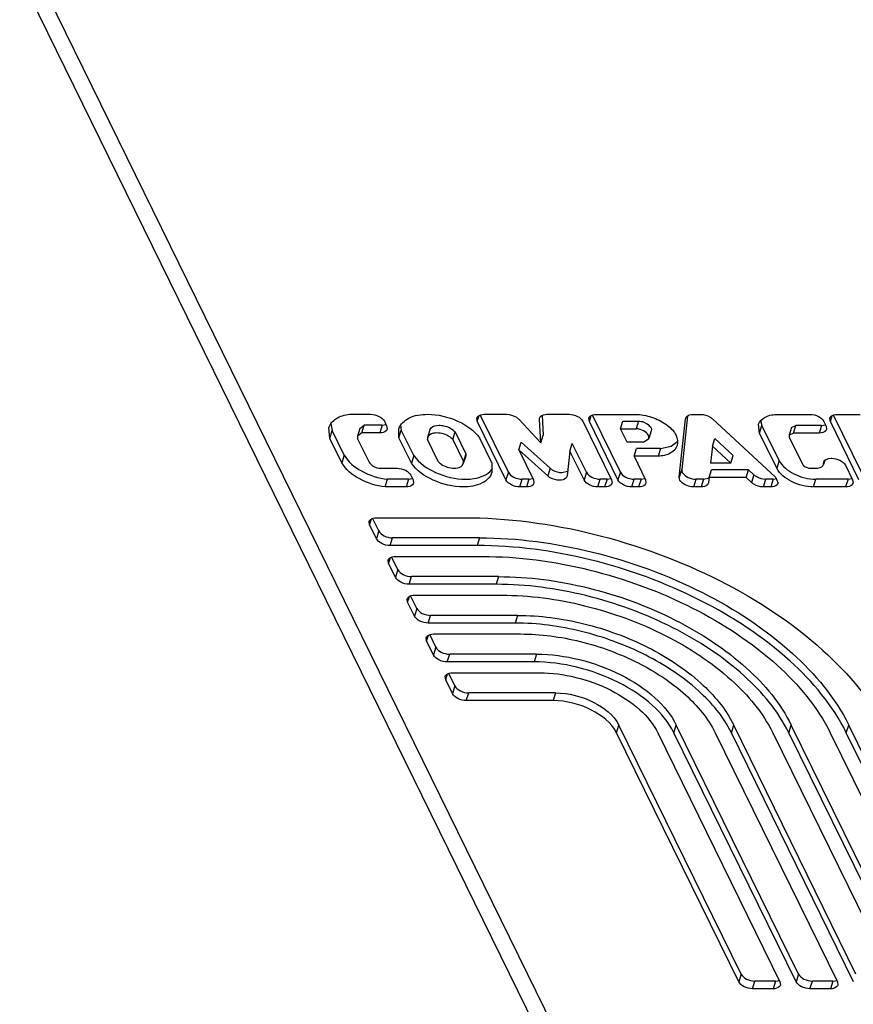
# Paper-space layout '5349-18CKXX-2_CUST_1' of a CAD drawing. Units: inches. Extents: x 0 to 17, y 0 to 11.
# Drawn here: x 5.8 to 5.9, y 2.4 to 2.5 of the extents above; entities that cross this region are included whole.
import ezdxf

# ---------------------------------------------------------------- set-up
doc = ezdxf.new("R2010")
doc.units = ezdxf.units.IN
doc.header["$LTSCALE"] = 0.935
doc.header["$MEASUREMENT"] = 0
doc.layers.get('0').update_dxf_attribs({"linetype": 'CONTINUOUS'})

psp = doc.layouts.new('5349-18CKXX-2_CUST_1')

# ---------------------------------------------------------------- linework, layer by layer
at = {"color": 7, "linetype": 'Continuous'}
for p, q in [((5.844699, 2.310383), (5.769184, 2.464264)), ((5.847119, 2.309118), (5.771604, 2.462999)), ((5.802238, 2.420304), (5.804334, 2.420304)), ((5.815021, 2.419601), (5.814983, 2.419935)), ((5.815021, 2.419601), (5.815202, 2.420185)), ((5.818137, 2.414509), (5.815324, 2.420241)), ((5.815718, 2.420304), (5.81794, 2.420304)), ((5.821252, 2.419796), (5.821269, 2.419934)), ((5.821514, 2.4202), (5.821639, 2.418205)), ((5.822004, 2.420304), (5.824217, 2.420304)), ((5.826249, 2.419587), (5.82621, 2.419921)), ((5.826249, 2.419587), (5.826429, 2.420172)), ((5.829357, 2.414509), (5.826551, 2.420228)), ((5.826945, 2.420291), (5.831079, 2.420291)), ((5.836082, 2.420144), (5.835499, 2.414773)), ((5.835895, 2.419851), (5.835911, 2.419921)), ((5.835895, 2.419851), (5.835916, 2.419919)), ((5.836645, 2.420291), (5.8374, 2.420291)), ((5.845155, 2.420291), (5.848366, 2.420291)), ((5.850391, 2.419587), (5.850352, 2.419921)), ((5.850391, 2.419587), (5.850571, 2.420172)), ((5.853499, 2.414509), (5.850693, 2.420228)), ((5.851087, 2.420291), (5.853372, 2.420291)), ((5.80025, 2.417895), (5.80016, 2.418996)), ((5.800337, 2.41936), (5.800488, 2.418666)), ((5.803265, 2.418881), (5.803027, 2.41811)), ((5.803265, 2.418881), (5.803688, 2.419209)), ((5.80345, 2.418438), (5.803688, 2.419209)), ((5.805488, 2.419209), (5.803688, 2.419209)), ((5.805488, 2.419209), (5.805249, 2.418438)), ((5.805488, 2.419209), (5.805883, 2.419271)), ((5.805721, 2.419601), (5.805946, 2.419141)), ((5.805946, 2.419141), (5.805985, 2.418807)), ((5.807345, 2.419221), (5.807414, 2.418706)), ((5.817898, 2.413738), (5.815021, 2.419601)), ((5.819184, 2.419803), (5.8214, 2.417434)), ((5.8214, 2.417434), (5.821252, 2.419796)), ((5.825604, 2.419601), (5.828481, 2.413738)), ((5.829119, 2.413738), (5.826249, 2.419587)), ((5.829369, 2.418862), (5.829607, 2.419633)), ((5.829607, 2.419633), (5.83118, 2.419633)), ((5.83118, 2.419633), (5.830941, 2.418862)), ((5.835261, 2.414002), (5.835895, 2.419851)), ((5.838585, 2.419848), (5.84491, 2.413998)), ((5.843306, 2.418425), (5.843203, 2.419311)), ((5.843306, 2.418425), (5.843545, 2.419196)), ((5.843402, 2.419676), (5.843545, 2.419196)), ((5.845274, 2.415671), (5.843545, 2.419196)), ((5.846496, 2.41897), (5.846258, 2.418199)), ((5.846496, 2.41897), (5.846947, 2.419196)), ((5.846708, 2.418425), (5.846947, 2.419196)), ((5.849519, 2.419196), (5.846947, 2.419196)), ((5.849519, 2.419196), (5.849281, 2.418425)), ((5.849519, 2.419196), (5.849915, 2.419257)), ((5.849753, 2.419587), (5.849978, 2.419128)), ((5.849978, 2.419128), (5.850017, 2.418794)), ((5.853261, 2.413738), (5.850391, 2.419587)), ((5.80025, 2.417895), (5.800488, 2.418666)), ((5.801453, 2.415443), (5.80025, 2.417895)), ((5.801691, 2.416214), (5.800488, 2.418666)), ((5.80345, 2.418438), (5.803027, 2.41811)), ((5.803027, 2.41811), (5.80304, 2.417841)), ((5.805249, 2.418438), (5.80345, 2.418438)), ((5.807176, 2.417935), (5.807172, 2.41886)), ((5.807176, 2.417935), (5.807414, 2.418706)), ((5.808418, 2.415404), (5.807176, 2.417935)), ((5.808656, 2.416175), (5.807414, 2.418706)), ((5.810039, 2.417974), (5.810022, 2.417769)), ((5.810277, 2.418745), (5.810039, 2.417974)), ((5.812562, 2.417769), (5.812801, 2.41854)), ((5.812801, 2.41854), (5.81388, 2.41634)), ((5.815245, 2.417935), (5.816487, 2.415404)), ((5.8214, 2.417434), (5.821639, 2.418205)), ((5.829369, 2.418862), (5.830941, 2.418862)), ((5.830022, 2.41753), (5.829369, 2.418862)), ((5.832447, 2.418645), (5.832208, 2.417874)), ((5.845036, 2.4149), (5.843306, 2.418425)), ((5.846708, 2.418425), (5.846258, 2.418199)), ((5.846258, 2.418199), (5.846282, 2.417995)), ((5.846282, 2.417995), (5.847589, 2.415331)), ((5.849281, 2.418425), (5.846708, 2.418425)), ((5.80304, 2.417841), (5.80419, 2.415497)), ((5.811101, 2.415569), (5.810022, 2.417769)), ((5.812562, 2.417769), (5.813642, 2.415569)), ((5.819185, 2.416748), (5.819424, 2.417519)), ((5.819424, 2.417519), (5.822329, 2.414895)), ((5.824301, 2.416624), (5.824539, 2.417395)), ((5.825955, 2.414509), (5.824539, 2.417395)), ((5.831667, 2.41753), (5.830022, 2.41753)), ((5.831667, 2.41753), (5.832208, 2.417874)), ((5.833376, 2.416866), (5.834437, 2.417106)), ((5.834437, 2.417106), (5.835102, 2.417601)), ((5.838579, 2.417102), (5.838394, 2.415403)), ((5.838579, 2.417102), (5.838817, 2.417873)), ((5.840416, 2.415403), (5.838579, 2.417102)), ((5.838817, 2.417873), (5.840654, 2.416174)), ((5.801691, 2.416214), (5.801453, 2.415443)), ((5.808656, 2.416175), (5.808418, 2.415404)), ((5.813863, 2.416135), (5.813625, 2.415364)), ((5.81388, 2.41634), (5.813642, 2.415569)), ((5.81388, 2.41634), (5.813863, 2.416135)), ((5.82209, 2.414124), (5.819185, 2.416748)), ((5.819185, 2.416748), (5.820663, 2.413738)), ((5.824301, 2.416624), (5.824015, 2.414128)), ((5.825717, 2.413738), (5.824301, 2.416624)), ((5.830726, 2.416095), (5.830965, 2.416866)), ((5.833138, 2.416095), (5.830726, 2.416095)), ((5.830726, 2.416095), (5.831883, 2.413738)), ((5.833376, 2.416866), (5.830965, 2.416866)), ((5.833376, 2.416866), (5.833138, 2.416095)), ((5.840416, 2.415403), (5.840654, 2.416174)), ((5.813625, 2.415364), (5.813642, 2.415569)), ((5.816487, 2.415404), (5.816492, 2.414478)), ((5.840416, 2.415403), (5.838394, 2.415403)), ((5.845274, 2.415671), (5.845036, 2.4149)), ((5.849838, 2.415693), (5.849707, 2.41527)), ((5.849707, 2.41527), (5.849723, 2.415403)), ((5.84974, 2.415536), (5.849836, 2.415695)), ((5.849836, 2.415695), (5.850192, 2.415875)), ((5.850192, 2.415875), (5.850475, 2.415905)), ((5.850475, 2.415905), (5.850518, 2.415905)), ((5.851905, 2.415202), (5.852623, 2.413738)), ((5.805186, 2.4149), (5.806985, 2.4149)), ((5.808372, 2.414197), (5.808598, 2.413738)), ((5.818137, 2.414509), (5.817898, 2.413738)), ((5.822329, 2.414895), (5.82209, 2.414124)), ((5.823503, 2.414462), (5.824071, 2.414611)), ((5.824015, 2.414128), (5.823999, 2.414061)), ((5.825955, 2.414509), (5.825717, 2.413738)), ((5.829357, 2.414509), (5.829119, 2.413738)), ((5.835499, 2.414773), (5.835261, 2.414002)), ((5.837673, 2.413806), (5.838238, 2.413952)), ((5.838239, 2.413968), (5.838185, 2.413474)), ((5.838239, 2.413968), (5.838477, 2.414739)), ((5.841967, 2.413968), (5.838239, 2.413968)), ((5.842206, 2.414739), (5.838477, 2.414739)), ((5.841967, 2.413968), (5.842206, 2.414739)), ((5.842497, 2.413478), (5.841967, 2.413968)), ((5.842206, 2.414739), (5.842735, 2.414249)), ((5.842735, 2.414249), (5.842497, 2.413478)), ((5.84491, 2.413998), (5.84515, 2.413404)), ((5.848438, 2.4149), (5.848971, 2.4149)), ((5.805805, 2.413035), (5.806043, 2.413806)), ((5.807901, 2.413035), (5.805805, 2.413035)), ((5.808139, 2.413806), (5.806043, 2.413806)), ((5.808139, 2.413806), (5.807901, 2.413035)), ((5.808139, 2.413806), (5.808535, 2.413867)), ((5.808598, 2.413738), (5.808637, 2.413404)), ((5.819285, 2.413035), (5.819524, 2.413806)), ((5.819966, 2.413035), (5.819285, 2.413035)), ((5.820204, 2.413806), (5.819524, 2.413806)), ((5.820204, 2.413806), (5.819966, 2.413035)), ((5.820204, 2.413806), (5.8206, 2.413867)), ((5.820663, 2.413738), (5.820701, 2.413404)), ((5.827104, 2.413035), (5.827342, 2.413806)), ((5.827784, 2.413035), (5.827104, 2.413035)), ((5.828023, 2.413806), (5.827342, 2.413806)), ((5.828023, 2.413806), (5.827784, 2.413035)), ((5.828023, 2.413806), (5.828418, 2.413867)), ((5.828481, 2.413738), (5.82852, 2.413404)), ((5.830506, 2.413035), (5.830744, 2.413806)), ((5.831186, 2.413035), (5.830506, 2.413035)), ((5.831425, 2.413806), (5.830744, 2.413806)), ((5.831425, 2.413806), (5.831186, 2.413035)), ((5.831425, 2.413806), (5.83182, 2.413867)), ((5.831883, 2.413738), (5.831922, 2.413404)), ((5.836701, 2.413035), (5.836939, 2.413806)), ((5.837435, 2.413035), (5.836701, 2.413035)), ((5.837673, 2.413806), (5.836939, 2.413806)), ((5.837673, 2.413806), (5.837435, 2.413035)), ((5.838185, 2.413474), (5.83817, 2.413404)), ((5.843682, 2.413035), (5.84392, 2.413806)), ((5.844415, 2.413035), (5.843682, 2.413035)), ((5.844653, 2.413806), (5.84392, 2.413806)), ((5.844653, 2.413806), (5.844415, 2.413035)), ((5.844653, 2.413806), (5.845032, 2.413862)), ((5.848716, 2.413035), (5.848954, 2.413806)), ((5.851926, 2.413035), (5.848716, 2.413035)), ((5.852165, 2.413806), (5.848954, 2.413806)), ((5.852165, 2.413806), (5.851926, 2.413035)), ((5.852165, 2.413806), (5.85256, 2.413867)), ((5.852623, 2.413738), (5.852662, 2.413404)), ((5.804233, 2.409247), (5.804194, 2.40958)), ((5.804233, 2.409247), (5.804414, 2.409831)), ((5.804915, 2.407858), (5.804233, 2.409247)), ((5.805153, 2.408629), (5.804536, 2.409887)), ((5.804929, 2.409949), (5.813634, 2.409949)), ((5.805153, 2.408629), (5.804915, 2.407858)), ((5.8063, 2.407156), (5.806538, 2.407927)), ((5.815005, 2.407156), (5.8063, 2.407156)), ((5.815243, 2.407927), (5.806538, 2.407927)), ((5.815243, 2.407927), (5.815005, 2.407156)), ((5.806836, 2.406064), (5.815541, 2.406064)), ((5.80614, 2.405362), (5.806101, 2.405695)), ((5.80614, 2.405362), (5.80632, 2.405946)), ((5.806821, 2.403973), (5.80614, 2.405362)), ((5.807059, 2.404744), (5.806442, 2.406002)), ((5.807059, 2.404744), (5.806821, 2.403973)), ((5.808206, 2.403271), (5.808445, 2.404042)), ((5.816912, 2.403271), (5.808206, 2.403271)), ((5.81715, 2.404042), (5.808445, 2.404042)), ((5.81715, 2.404042), (5.816912, 2.403271)), ((5.808966, 2.400859), (5.808348, 2.402117)), ((5.808742, 2.402179), (5.817447, 2.402179)), ((5.808046, 2.401477), (5.808007, 2.40181)), ((5.808046, 2.401477), (5.808227, 2.402061)), ((5.808728, 2.400088), (5.808046, 2.401477)), ((5.808966, 2.400859), (5.808728, 2.400088)), ((5.810113, 2.399386), (5.810351, 2.400157)), ((5.819056, 2.400157), (5.810351, 2.400157)), ((5.819056, 2.400157), (5.818818, 2.399386)), ((5.818818, 2.399386), (5.810113, 2.399386)), ((5.809953, 2.397592), (5.810133, 2.398176)), ((5.810872, 2.396974), (5.810255, 2.398232)), ((5.810649, 2.398294), (5.819354, 2.398294)), ((5.809953, 2.397592), (5.809914, 2.397926)), ((5.810634, 2.396203), (5.809953, 2.397592)), ((5.810872, 2.396974), (5.810634, 2.396203)), ((5.812019, 2.395501), (5.812258, 2.396272)), ((5.820963, 2.396272), (5.812258, 2.396272)), ((5.820963, 2.396272), (5.820724, 2.395501)), ((5.820724, 2.395501), (5.812019, 2.395501)), ((5.811859, 2.393707), (5.812039, 2.394291)), ((5.812779, 2.393089), (5.812161, 2.394347)), ((5.812555, 2.394409), (5.82126, 2.394409)), ((5.811859, 2.393707), (5.81182, 2.394041)), ((5.81254, 2.392318), (5.811859, 2.393707)), ((5.812779, 2.393089), (5.81254, 2.392318)), ((5.813926, 2.391616), (5.814164, 2.392387)), ((5.822869, 2.392387), (5.814164, 2.392387)), ((5.822869, 2.392387), (5.822631, 2.391616)), ((5.822631, 2.391616), (5.813926, 2.391616)), ((5.828964, 2.388405), (5.829202, 2.389176)), ((5.841209, 2.363452), (5.828964, 2.388405)), ((5.841448, 2.364223), (5.829202, 2.389176)), ((5.833103, 2.388405), (5.845348, 2.363452)), ((5.83472, 2.388405), (5.834958, 2.389176)), ((5.846966, 2.363452), (5.83472, 2.388405)), ((5.847204, 2.364223), (5.834958, 2.389176)), ((5.838859, 2.388405), (5.851105, 2.363452)), ((5.840477, 2.388405), (5.840715, 2.389176)), ((5.852722, 2.363452), (5.840477, 2.388405)), ((5.85296, 2.364223), (5.840715, 2.389176)), ((5.844616, 2.388405), (5.856861, 2.363452)), ((5.846233, 2.388405), (5.846471, 2.389176)), ((5.858479, 2.363452), (5.846233, 2.388405)), ((5.858717, 2.364223), (5.846471, 2.389176)), ((5.850372, 2.388405), (5.862618, 2.363452)), ((5.85199, 2.388405), (5.852228, 2.389176)), ((5.864235, 2.363452), (5.85199, 2.388405)), ((5.864473, 2.364223), (5.852228, 2.389176)), ((5.841448, 2.364223), (5.841209, 2.363452)), ((5.847204, 2.364223), (5.846966, 2.363452)), ((5.842595, 2.362749), (5.842833, 2.36352)), ((5.844652, 2.362749), (5.842595, 2.362749)), ((5.844891, 2.36352), (5.842833, 2.36352)), ((5.844891, 2.36352), (5.844652, 2.362749)), ((5.844891, 2.36352), (5.845285, 2.363581)), ((5.845348, 2.363452), (5.845387, 2.363118)), ((5.848351, 2.362749), (5.848589, 2.36352)), ((5.850409, 2.362749), (5.848351, 2.362749)), ((5.850647, 2.36352), (5.848589, 2.36352)), ((5.850647, 2.36352), (5.850409, 2.362749)), ((5.850647, 2.36352), (5.851042, 2.363581)), ((5.851105, 2.363452), (5.851144, 2.363118))]:
    psp.add_line(p, q, dxfattribs=at)
for centre, radius, start, end in [((5.8501, 2.415424), 0.000377, 162.77706, 168.44748), ((5.815211, 2.415752), 0.001603, 321.72378, 327.33705)]:
    psp.add_arc(centre, radius, start, end, dxfattribs=at)
for points, knots in [([(5.80016, 2.418996), (5.80027, 2.419353), (5.800906, 2.420041), (5.801762, 2.420248), (5.802238, 2.420304)], [0, 0, 0, 0, 0.437827, 1, 1, 1, 1]), ([(5.804334, 2.420304), (5.804621, 2.420304), (5.805151, 2.42017), (5.805612, 2.419822), (5.805721, 2.419601)], [0, 0, 0, 0, 0.538018, 1, 1, 1, 1]), ([(5.807172, 2.41886), (5.807313, 2.419319), (5.808249, 2.420172), (5.809403, 2.420304), (5.810048, 2.420304)], [0, 0, 0, 0, 0.426508, 1, 1, 1, 1]), ([(5.810048, 2.420304), (5.811075, 2.420304), (5.813018, 2.419846), (5.814717, 2.418692), (5.815245, 2.417935)], [0, 0, 0, 0, 0.526495, 1, 1, 1, 1]), ([(5.814983, 2.419935), (5.815, 2.419991), (5.815157, 2.420244), (5.815491, 2.420304), (5.815718, 2.420304)], [0, 0, 0, 0, 0.205993, 1, 1, 1, 1]), ([(5.81794, 2.420304), (5.818288, 2.420304), (5.818755, 2.420164), (5.819112, 2.41988), (5.819184, 2.419803)], [0, 0, 0, 0, 0.767684, 1, 1, 1, 1]), ([(5.821269, 2.419934), (5.821286, 2.419991), (5.821443, 2.420244), (5.821777, 2.420304), (5.822004, 2.420304)], [0, 0, 0, 0, 0.206307, 1, 1, 1, 1]), ([(5.824217, 2.420304), (5.824505, 2.420304), (5.825035, 2.42017), (5.825495, 2.419822), (5.825604, 2.419601)], [0, 0, 0, 0, 0.538018, 1, 1, 1, 1]), ([(5.82621, 2.419921), (5.826227, 2.419978), (5.826384, 2.420231), (5.826718, 2.420291), (5.826945, 2.420291)], [0, 0, 0, 0, 0.205993, 1, 1, 1, 1]), ([(5.831079, 2.420291), (5.831625, 2.420257), (5.832695, 2.420021), (5.834047, 2.419303), (5.834991, 2.418355), (5.835151, 2.417512), (5.835052, 2.417192)], [0, 0, 0, 0, 0.295633, 0.582287, 0.819311, 1, 1, 1, 1]), ([(5.83591, 2.419921), (5.835927, 2.419978), (5.836084, 2.420231), (5.836418, 2.420291), (5.836645, 2.420291)], [0, 0, 0, 0, 0.206258, 1, 1, 1, 1]), ([(5.8374, 2.420291), (5.837725, 2.420291), (5.838163, 2.420166), (5.838511, 2.419916), (5.838585, 2.419848)], [0, 0, 0, 0, 0.763013, 1, 1, 1, 1]), ([(5.843203, 2.419311), (5.8433, 2.419622), (5.843935, 2.420201), (5.844717, 2.420291), (5.845155, 2.420291)], [0, 0, 0, 0, 0.426482, 1, 1, 1, 1]), ([(5.848366, 2.420291), (5.848653, 2.420291), (5.849183, 2.420157), (5.849644, 2.419809), (5.849753, 2.419587)], [0, 0, 0, 0, 0.538018, 1, 1, 1, 1]), ([(5.850352, 2.419921), (5.850369, 2.419978), (5.850526, 2.420231), (5.85086, 2.420291), (5.851087, 2.420291)], [0, 0, 0, 0, 0.205993, 1, 1, 1, 1]), ([(5.810277, 2.418745), (5.810299, 2.418816), (5.810497, 2.419134), (5.810916, 2.419209), (5.811202, 2.419209)], [0, 0, 0, 0, 0.206161, 1, 1, 1, 1]), ([(5.811202, 2.419209), (5.811353, 2.419209), (5.811934, 2.419142), (5.812516, 2.41887), (5.812801, 2.41854)], [0, 0, 0, 0, 0.257189, 1, 1, 1, 1]), ([(5.83118, 2.419633), (5.831354, 2.419622), (5.831869, 2.419529), (5.83256, 2.419014), (5.832447, 2.418645)], [0, 0, 0, 0, 0.311184, 1, 1, 1, 1]), ([(5.805985, 2.418807), (5.805968, 2.418751), (5.80581, 2.418498), (5.805476, 2.418438), (5.805249, 2.418438)], [0, 0, 0, 0, 0.205993, 1, 1, 1, 1]), ([(5.810964, 2.418438), (5.810852, 2.418438), (5.810507, 2.418417), (5.810111, 2.418208), (5.810039, 2.417974)], [0, 0, 0, 0, 0.312784, 1, 1, 1, 1]), ([(5.812562, 2.417769), (5.812474, 2.417871), (5.812023, 2.418253), (5.811416, 2.418438), (5.810964, 2.418438)], [0, 0, 0, 0, 0.229806, 1, 1, 1, 1]), ([(5.832208, 2.417874), (5.83224, 2.417976), (5.83217, 2.41833), (5.831669, 2.418705), (5.831201, 2.418846), (5.830941, 2.418862)], [0, 0, 0, 0, 0.18157, 0.556567, 1, 1, 1, 1]), ([(5.850017, 2.418794), (5.849999, 2.418738), (5.849842, 2.418485), (5.849508, 2.418425), (5.849281, 2.418425)], [0, 0, 0, 0, 0.205993, 1, 1, 1, 1]), ([(5.835052, 2.417192), (5.834954, 2.416874), (5.834353, 2.416269), (5.833573, 2.416124), (5.833138, 2.416095)], [0, 0, 0, 0, 0.432824, 1, 1, 1, 1]), ([(5.801691, 2.416214), (5.802071, 2.415531), (5.803481, 2.414413), (5.805132, 2.413901), (5.806043, 2.413806)], [0, 0, 0, 0, 0.460273, 1, 1, 1, 1]), ([(5.808656, 2.416175), (5.809185, 2.415417), (5.810884, 2.414264), (5.812827, 2.413806), (5.813854, 2.413806)], [0, 0, 0, 0, 0.473505, 1, 1, 1, 1]), ([(5.805805, 2.413035), (5.804893, 2.41313), (5.803243, 2.413642), (5.801833, 2.41476), (5.801453, 2.415443)], [0, 0, 0, 0, 0.539727, 1, 1, 1, 1]), ([(5.80419, 2.415497), (5.804235, 2.415425), (5.804498, 2.415127), (5.804884, 2.41496), (5.805186, 2.4149)], [0, 0, 0, 0, 0.216958, 1, 1, 1, 1]), ([(5.813615, 2.413035), (5.812589, 2.413035), (5.810645, 2.413493), (5.808947, 2.414646), (5.808418, 2.415404)], [0, 0, 0, 0, 0.526495, 1, 1, 1, 1]), ([(5.811101, 2.415569), (5.811189, 2.415467), (5.81164, 2.415085), (5.812248, 2.4149), (5.8127, 2.4149)], [0, 0, 0, 0, 0.229806, 1, 1, 1, 1]), ([(5.8127, 2.4149), (5.812811, 2.4149), (5.813157, 2.414922), (5.813553, 2.415131), (5.813625, 2.415364)], [0, 0, 0, 0, 0.312784, 1, 1, 1, 1]), ([(5.845274, 2.415671), (5.845563, 2.415083), (5.846785, 2.414161), (5.848191, 2.413806), (5.848954, 2.413806)], [0, 0, 0, 0, 0.461986, 1, 1, 1, 1]), ([(5.847589, 2.415331), (5.84762, 2.415268), (5.847836, 2.415016), (5.848182, 2.4149), (5.848438, 2.4149)], [0, 0, 0, 0, 0.214504, 1, 1, 1, 1]), ([(5.848971, 2.4149), (5.84906, 2.4149), (5.849335, 2.414918), (5.849649, 2.415084), (5.849707, 2.41527)], [0, 0, 0, 0, 0.312349, 1, 1, 1, 1]), ([(5.849723, 2.415403), (5.849723, 2.415419), (5.849723, 2.415452), (5.849728, 2.415484), (5.849731, 2.4155)], [0, 0, 0, 0, 0.503813, 1, 1, 1, 1]), ([(5.850518, 2.415905), (5.850806, 2.415905), (5.851336, 2.415771), (5.851796, 2.415423), (5.851905, 2.415202)], [0, 0, 0, 0, 0.538018, 1, 1, 1, 1]), ([(5.806985, 2.4149), (5.807273, 2.4149), (5.807803, 2.414766), (5.808264, 2.414419), (5.808372, 2.414197)], [0, 0, 0, 0, 0.538018, 1, 1, 1, 1]), ([(5.816492, 2.414478), (5.81635, 2.41402), (5.815414, 2.413166), (5.814261, 2.413035), (5.813615, 2.413035)], [0, 0, 0, 0, 0.426508, 1, 1, 1, 1]), ([(5.813854, 2.413806), (5.814133, 2.413806), (5.815062, 2.413866), (5.816059, 2.414238), (5.81647, 2.414759)], [0, 0, 0, 0, 0.296591, 1, 1, 1, 1]), ([(5.818137, 2.414509), (5.818245, 2.414287), (5.818706, 2.41394), (5.819236, 2.413806), (5.819524, 2.413806)], [0, 0, 0, 0, 0.461982, 1, 1, 1, 1]), ([(5.823265, 2.413691), (5.822943, 2.413691), (5.822511, 2.413813), (5.822165, 2.414057), (5.82209, 2.414124)], [0, 0, 0, 0, 0.762257, 1, 1, 1, 1]), ([(5.822329, 2.414895), (5.822403, 2.414828), (5.822749, 2.414584), (5.823181, 2.414462), (5.823503, 2.414462)], [0, 0, 0, 0, 0.237743, 1, 1, 1, 1]), ([(5.824, 2.41406), (5.823983, 2.414004), (5.823826, 2.413751), (5.823492, 2.413691), (5.823265, 2.413691)], [0, 0, 0, 0, 0.206252, 1, 1, 1, 1]), ([(5.825955, 2.414509), (5.826064, 2.414287), (5.826525, 2.41394), (5.827055, 2.413806), (5.827342, 2.413806)], [0, 0, 0, 0, 0.461982, 1, 1, 1, 1]), ([(5.829357, 2.414509), (5.829466, 2.414287), (5.829927, 2.41394), (5.830457, 2.413806), (5.830744, 2.413806)], [0, 0, 0, 0, 0.461982, 1, 1, 1, 1]), ([(5.836701, 2.413035), (5.836523, 2.413035), (5.835958, 2.413117), (5.835215, 2.413581), (5.835261, 2.414002)], [0, 0, 0, 0, 0.296921, 1, 1, 1, 1]), ([(5.835499, 2.414773), (5.835487, 2.414657), (5.835622, 2.414294), (5.836165, 2.413932), (5.836671, 2.413806), (5.836939, 2.413806)], [0, 0, 0, 0, 0.186873, 0.569643, 1, 1, 1, 1]), ([(5.842735, 2.414249), (5.84281, 2.41418), (5.843158, 2.41393), (5.843595, 2.413806), (5.84392, 2.413806)], [0, 0, 0, 0, 0.236986, 1, 1, 1, 1]), ([(5.848716, 2.413035), (5.847953, 2.413035), (5.846547, 2.41339), (5.845325, 2.414312), (5.845036, 2.4149)], [0, 0, 0, 0, 0.538014, 1, 1, 1, 1]), ([(5.808637, 2.413404), (5.808619, 2.413348), (5.808462, 2.413095), (5.808128, 2.413035), (5.807901, 2.413035)], [0, 0, 0, 0, 0.205993, 1, 1, 1, 1]), ([(5.819285, 2.413035), (5.818998, 2.413035), (5.818468, 2.413169), (5.818007, 2.413516), (5.817898, 2.413738)], [0, 0, 0, 0, 0.538018, 1, 1, 1, 1]), ([(5.820701, 2.413404), (5.820684, 2.413348), (5.820527, 2.413095), (5.820193, 2.413035), (5.819966, 2.413035)], [0, 0, 0, 0, 0.205993, 1, 1, 1, 1]), ([(5.827104, 2.413035), (5.826816, 2.413035), (5.826286, 2.413169), (5.825826, 2.413516), (5.825717, 2.413738)], [0, 0, 0, 0, 0.538018, 1, 1, 1, 1]), ([(5.82852, 2.413404), (5.828503, 2.413348), (5.828346, 2.413095), (5.828012, 2.413035), (5.827784, 2.413035)], [0, 0, 0, 0, 0.205993, 1, 1, 1, 1]), ([(5.830506, 2.413035), (5.830218, 2.413035), (5.829688, 2.413169), (5.829228, 2.413516), (5.829119, 2.413738)], [0, 0, 0, 0, 0.538018, 1, 1, 1, 1]), ([(5.831922, 2.413404), (5.831905, 2.413348), (5.831748, 2.413095), (5.831414, 2.413035), (5.831186, 2.413035)], [0, 0, 0, 0, 0.205993, 1, 1, 1, 1]), ([(5.838171, 2.413404), (5.838153, 2.413348), (5.837996, 2.413095), (5.837662, 2.413035), (5.837435, 2.413035)], [0, 0, 0, 0, 0.206258, 1, 1, 1, 1]), ([(5.843682, 2.413035), (5.843357, 2.413035), (5.842919, 2.413159), (5.842571, 2.413409), (5.842497, 2.413478)], [0, 0, 0, 0, 0.763013, 1, 1, 1, 1]), ([(5.84515, 2.413404), (5.845133, 2.413348), (5.844976, 2.413095), (5.844642, 2.413035), (5.844415, 2.413035)], [0, 0, 0, 0, 0.206043, 1, 1, 1, 1]), ([(5.852662, 2.413404), (5.852645, 2.413348), (5.852488, 2.413095), (5.852153, 2.413035), (5.851926, 2.413035)], [0, 0, 0, 0, 0.205993, 1, 1, 1, 1]), ([(5.804194, 2.40958), (5.804212, 2.409637), (5.804369, 2.409889), (5.804702, 2.409949), (5.804929, 2.409949)], [0, 0, 0, 0, 0.205993, 1, 1, 1, 1]), ([(5.813634, 2.409949), (5.818009, 2.409949), (5.826896, 2.40875), (5.839225, 2.404226), (5.849495, 2.397548), (5.854589, 2.391543), (5.856128, 2.388405)], [0, 0, 0, 0, 0.264704, 0.53665, 0.788546, 1, 1, 1, 1]), ([(5.805153, 2.408629), (5.805262, 2.408408), (5.805722, 2.408061), (5.806251, 2.407927), (5.806538, 2.407927)], [0, 0, 0, 0, 0.461982, 1, 1, 1, 1]), ([(5.8063, 2.407156), (5.806013, 2.407156), (5.805483, 2.40729), (5.805023, 2.407637), (5.804915, 2.407858)], [0, 0, 0, 0, 0.538018, 1, 1, 1, 1]), ([(5.85199, 2.388405), (5.85065, 2.391136), (5.846216, 2.396363), (5.837278, 2.402175), (5.826547, 2.406113), (5.818812, 2.407156), (5.815005, 2.407156)], [0, 0, 0, 0, 0.211454, 0.46335, 0.735296, 1, 1, 1, 1]), ([(5.815243, 2.407927), (5.819051, 2.407927), (5.826785, 2.406884), (5.837516, 2.402946), (5.846454, 2.397134), (5.850888, 2.391907), (5.852228, 2.389176)], [0, 0, 0, 0, 0.264704, 0.53665, 0.788546, 1, 1, 1, 1]), ([(5.806101, 2.405695), (5.806118, 2.405752), (5.806275, 2.406004), (5.806609, 2.406064), (5.806836, 2.406064)], [0, 0, 0, 0, 0.205993, 1, 1, 1, 1]), ([(5.815541, 2.406064), (5.819126, 2.406064), (5.826411, 2.405082), (5.836517, 2.401373), (5.844935, 2.3959), (5.84911, 2.390977), (5.850372, 2.388405)], [0, 0, 0, 0, 0.264704, 0.53665, 0.788546, 1, 1, 1, 1]), ([(5.807059, 2.404744), (5.807168, 2.404523), (5.807628, 2.404176), (5.808157, 2.404042), (5.808445, 2.404042)], [0, 0, 0, 0, 0.461982, 1, 1, 1, 1]), ([(5.808206, 2.403271), (5.807919, 2.403271), (5.80739, 2.403405), (5.80693, 2.403752), (5.806821, 2.403973)], [0, 0, 0, 0, 0.538018, 1, 1, 1, 1]), ([(5.846233, 2.388405), (5.845171, 2.39057), (5.841656, 2.394714), (5.83457, 2.399322), (5.826062, 2.402444), (5.81993, 2.403271), (5.816912, 2.403271)], [0, 0, 0, 0, 0.211455, 0.46335, 0.735294, 1, 1, 1, 1]), ([(5.81715, 2.404042), (5.820168, 2.404042), (5.8263, 2.403215), (5.834808, 2.400093), (5.841894, 2.395485), (5.845409, 2.391341), (5.846471, 2.389176)], [0, 0, 0, 0, 0.264706, 0.53665, 0.788545, 1, 1, 1, 1]), ([(5.808007, 2.40181), (5.808025, 2.401867), (5.808182, 2.40212), (5.808515, 2.402179), (5.808742, 2.402179)], [0, 0, 0, 0, 0.205993, 1, 1, 1, 1]), ([(5.817447, 2.402179), (5.820244, 2.402179), (5.825926, 2.401413), (5.833809, 2.39852), (5.840375, 2.394251), (5.843631, 2.390411), (5.844616, 2.388405)], [0, 0, 0, 0, 0.264706, 0.53665, 0.788545, 1, 1, 1, 1]), ([(5.808966, 2.400859), (5.809074, 2.400638), (5.809534, 2.400291), (5.810064, 2.400157), (5.810351, 2.400157)], [0, 0, 0, 0, 0.461982, 1, 1, 1, 1]), ([(5.819056, 2.400157), (5.821286, 2.400157), (5.825815, 2.399546), (5.8321, 2.39724), (5.837334, 2.393836), (5.83993, 2.390775), (5.840715, 2.389176)], [0, 0, 0, 0, 0.264706, 0.53665, 0.788545, 1, 1, 1, 1]), ([(5.810113, 2.399386), (5.809826, 2.399386), (5.809296, 2.39952), (5.808836, 2.399867), (5.808728, 2.400088)], [0, 0, 0, 0, 0.538018, 1, 1, 1, 1]), ([(5.840477, 2.388405), (5.839692, 2.390004), (5.837096, 2.393065), (5.831861, 2.396469), (5.825577, 2.398775), (5.821048, 2.399386), (5.818818, 2.399386)], [0, 0, 0, 0, 0.211455, 0.46335, 0.735294, 1, 1, 1, 1]), ([(5.809914, 2.397926), (5.809931, 2.397982), (5.810088, 2.398235), (5.810422, 2.398294), (5.810649, 2.398294)], [0, 0, 0, 0, 0.205993, 1, 1, 1, 1]), ([(5.819354, 2.398294), (5.821362, 2.398294), (5.825441, 2.397744), (5.8311, 2.395667), (5.835814, 2.392602), (5.838152, 2.389845), (5.838859, 2.388405)], [0, 0, 0, 0, 0.264706, 0.53665, 0.788545, 1, 1, 1, 1]), ([(5.812019, 2.395501), (5.811732, 2.395501), (5.811203, 2.395635), (5.810743, 2.395982), (5.810634, 2.396203)], [0, 0, 0, 0, 0.538018, 1, 1, 1, 1]), ([(5.810872, 2.396974), (5.810981, 2.396753), (5.811441, 2.396406), (5.81197, 2.396272), (5.812258, 2.396272)], [0, 0, 0, 0, 0.461982, 1, 1, 1, 1]), ([(5.820963, 2.396272), (5.822404, 2.396272), (5.82533, 2.395877), (5.829391, 2.394387), (5.832774, 2.392188), (5.834451, 2.39021), (5.834958, 2.389176)], [0, 0, 0, 0, 0.264715, 0.536649, 0.788537, 1, 1, 1, 1]), ([(5.83472, 2.388405), (5.834213, 2.389439), (5.832535, 2.391417), (5.829153, 2.393616), (5.825092, 2.395106), (5.822165, 2.395501), (5.820724, 2.395501)], [0, 0, 0, 0, 0.211463, 0.463351, 0.735285, 1, 1, 1, 1]), ([(5.81182, 2.394041), (5.811838, 2.394097), (5.811994, 2.39435), (5.812328, 2.394409), (5.812555, 2.394409)], [0, 0, 0, 0, 0.205993, 1, 1, 1, 1]), ([(5.82126, 2.394409), (5.822479, 2.394409), (5.824956, 2.394075), (5.828392, 2.392814), (5.831254, 2.390953), (5.832674, 2.38928), (5.833103, 2.388405)], [0, 0, 0, 0, 0.264715, 0.536649, 0.788537, 1, 1, 1, 1]), ([(5.813926, 2.391616), (5.813638, 2.391616), (5.813109, 2.39175), (5.812649, 2.392097), (5.81254, 2.392318)], [0, 0, 0, 0, 0.538018, 1, 1, 1, 1]), ([(5.812779, 2.393089), (5.812887, 2.392868), (5.813347, 2.392521), (5.813877, 2.392387), (5.814164, 2.392387)], [0, 0, 0, 0, 0.461982, 1, 1, 1, 1]), ([(5.822869, 2.392387), (5.824182, 2.392387), (5.826602, 2.391775), (5.828705, 2.390189), (5.829202, 2.389176)], [0, 0, 0, 0, 0.53802, 1, 1, 1, 1]), ([(5.828964, 2.388405), (5.828467, 2.389418), (5.826364, 2.391005), (5.823944, 2.391616), (5.822631, 2.391616)], [0, 0, 0, 0, 0.46198, 1, 1, 1, 1]), ([(5.841448, 2.364223), (5.841556, 2.364001), (5.842016, 2.363654), (5.842546, 2.36352), (5.842833, 2.36352)], [0, 0, 0, 0, 0.461982, 1, 1, 1, 1]), ([(5.847204, 2.364223), (5.847313, 2.364001), (5.847773, 2.363654), (5.848302, 2.36352), (5.848589, 2.36352)], [0, 0, 0, 0, 0.461982, 1, 1, 1, 1]), ([(5.842595, 2.362749), (5.842307, 2.362749), (5.841778, 2.362883), (5.841318, 2.36323), (5.841209, 2.363452)], [0, 0, 0, 0, 0.538018, 1, 1, 1, 1]), ([(5.845387, 2.363118), (5.84537, 2.363062), (5.845213, 2.362809), (5.844879, 2.362749), (5.844652, 2.362749)], [0, 0, 0, 0, 0.205993, 1, 1, 1, 1]), ([(5.848351, 2.362749), (5.848064, 2.362749), (5.847535, 2.362883), (5.847074, 2.36323), (5.846966, 2.363452)], [0, 0, 0, 0, 0.538018, 1, 1, 1, 1]), ([(5.851144, 2.363118), (5.851126, 2.363062), (5.850969, 2.362809), (5.850636, 2.362749), (5.850409, 2.362749)], [0, 0, 0, 0, 0.205993, 1, 1, 1, 1])]:
    psp.add_open_spline(points, degree=3, knots=knots, dxfattribs=at)

doc.saveas('drawing.dxf')
